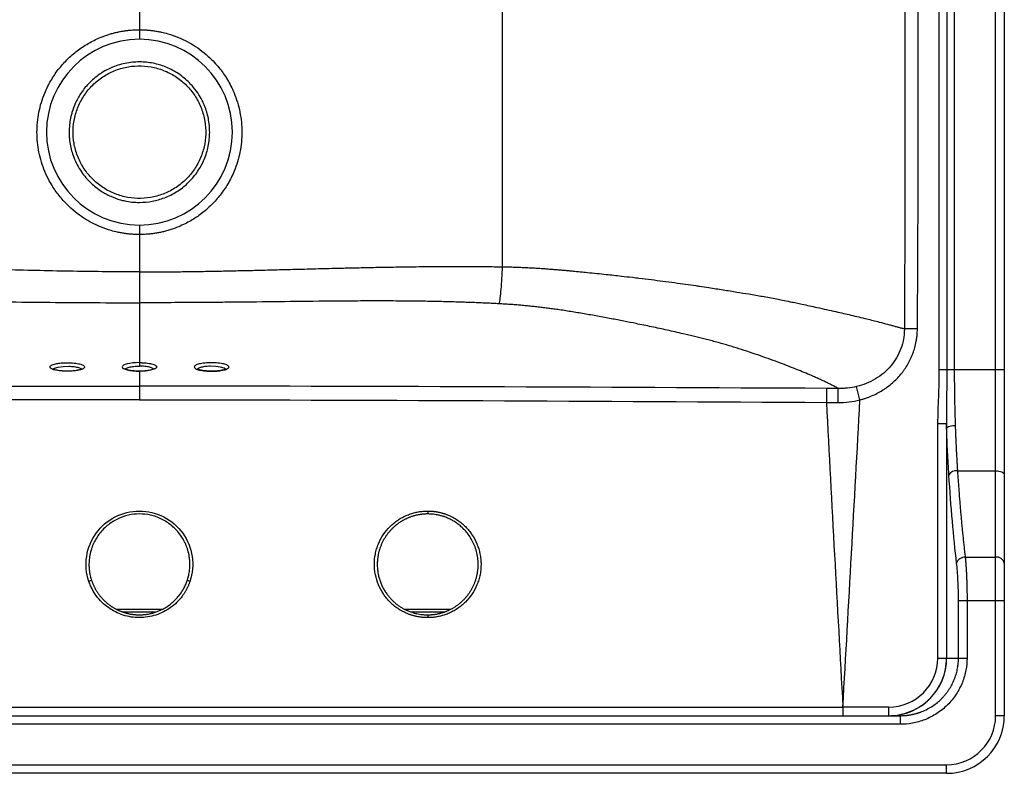
# Paper-space layout '_Top' of a CAD drawing. Units: millimetres. Extents: x -300 to 300, y -219 to 231.
# Drawn here: x -42 to 300, y -219 to 43 of the extents above; entities that cross this region are included whole.
import ezdxf

# ---------------------------------------------------------------- set-up
doc = ezdxf.new("R2010")
doc.units = ezdxf.units.MM

psp = doc.layouts.new('_Top')

# ---------------------------------------------------------------- linework, layer by layer
at = {"color": 7, "linetype": 'Continuous', "lineweight": 25}
for p, q in [((297, -199), (297, 191)), ((300, 191), (300, -199)), ((277.46, -79), (277.46, 181)), ((280.06, 181), (280.06, -79)), ((282.65, 181), (282.65, -79)), ((0, 158.66), (0, 35.75)), ((0, -28.75), (0, -45)), ((92.04, -43.24), (92.05, -43.26)), ((300, -79), (277.46, -79)), ((0, -84.64), (0, -89.37)), ((249.94, -89.4), (248.75, -84.78)), ((276.98, -179), (276.98, -97.77)), ((279.96, -97.77), (276.98, -97.77)), ((279.96, -97.77), (279.96, -179)), ((280, -99.21), (280, -179)), ((283.75, -114), (297, -114)), ((286.44, -144), (297, -144)), ((284.1, -179), (284.1, -159)), ((284.1, -159), (300, -159)), ((287.07, -159), (287.07, -179)), ((-5.71, -163), (5.71, -163)), ((94.3, -163), (105.82, -163)), ((100, -164), (100, -164.98)), ((276.98, -179), (287.07, -179)), ((244.02, -196), (244.02, -199)), ((259.85, -196), (244.02, -196)), ((259.85, -196), (259.85, -199)), ((-263.9, -199), (263.9, -199)), ((263.9, -199), (263.9, -202)), ((300, -199), (297, -199)), ((263.9, -202), (-263.9, -202)), ((-280, -216), (280, -216)), ((280, -219), (280, -216)), ((280, -219), (-280, -219))]:
    psp.add_line(p, q, dxfattribs=at)
at = {"color": 8, "linetype": 'Continuous', "lineweight": 25}
for p, q in [((-8.02, -162), (8.02, -162)), ((91.92, -162), (108.01, -162))]:
    psp.add_line(p, q, dxfattribs=at)
at = {"color": 8, "linetype": 'Continuous', "lineweight": 25, "flags": 128}
for points in [[(-30.01, -78.84), (-29.43, -78.38), (-28.18, -78), (-26.45, -77.77), (-24.5, -77.73)], [(30.01, -78.84), (29.43, -78.38), (28.18, -78), (26.45, -77.77), (24.5, -77.73)]]:
    psp.add_lwpolyline(points, dxfattribs=at)
at = {"color": 7, "linetype": 'Continuous', "lineweight": 25, "flags": 128}
for points in [[(0, -76.49), (0, -76.55), (0, -76.66), (0, -76.79), (0, -76.95), (0, -77.12), (0, -77.31), (0, -77.51), (0, -77.7)], [(297, -114), (297.59, -114.03), (298.15, -114.11), (298.67, -114.23), (299.12, -114.41), (299.49, -114.62), (299.77, -114.85), (299.94, -115.11), (300, -115.38)]]:
    psp.add_lwpolyline(points, dxfattribs=at)
at = {"color": 7, "linetype": 'Continuous', "lineweight": 25}
for centre, radius, start, end in [((338.33, -89.89), 100.05, 177.4452, 180.2377), ((282.52, -102.83), 4.42, 84.1137, 124.8537), ((283.41, -117.18), 3.2, 84.0245, 145.8648), ((148.95, -128.24), 48.96, 179.6981, 180.8907), ((286.3, -146.98), 2.98, 87.3086, 162.2772), ((297.39, -146.64), 2.67, 12.3399, 98.4755), ((-13.59, -163.3), 11.6, 104.9497, 109.8545), ((13.59, -163.3), 11.6, 70.1455, 75.0503), ((259.91, -178.94), 17.06, 269.7865, 359.7849), ((260.07, -179.07), 19.93, 270.2355, 0.1932), ((280, -199), 17, 270, 0), ((280, -199), 20, 270, 0)]:
    psp.add_arc(centre, radius, start, end, dxfattribs=at)
for points, knots in [([(125.84, 46.04), (125.86, 34.09), (125.87, 22.13), (125.88, -1.79), (125.87, -13.75), (125.86, -25.71)], [0, 0, 0, 0, 0.5, 0.5, 1, 1, 1, 1]), ([(269.87, -64.76), (270.01, -46.29), (270.08, -27.83), (270.15, 9.1), (270.14, 27.57), (270.11, 46.03)], [0, 0, 0, 0, 0.5, 0.5, 1, 1, 1, 1]), ([(0, -32.03), (-0.19, -32.03), (-0.57, -32.03), (-1.15, -32.01), (-1.75, -31.99), (-2.35, -31.95), (-2.97, -31.91), (-3.6, -31.85), (-4.24, -31.78), (-4.89, -31.7), (-5.55, -31.6), (-6.23, -31.49), (-6.93, -31.36), (-8.13, -31.11), (-10.38, -30.54), (-14.37, -29.14), (-19.69, -26.35), (-24, -22.86), (-27.28, -19.34), (-29.39, -16.58), (-31.36, -13.33), (-32.86, -10.19), (-34.05, -6.88), (-34.89, -3.49), (-35.41, -0.02), (-35.59, 3.46), (-35.42, 6.95), (-34.91, 10.4), (-34.07, 13.8), (-32.75, 17.48), (-30.84, 21.35), (-28.24, 25.22), (-25.65, 28.16), (-22.84, 30.78), (-19.75, 33.15), (-16.45, 35.06), (-13.9, 36.22), (-12.31, 36.84), (-11, 37.3), (-9.7, 37.7), (-8.41, 38.03), (-7.15, 38.32), (-5.9, 38.55), (-4.67, 38.73), (-3.47, 38.87), (-2.29, 38.96), (-1.14, 39.02), (-0.38, 39.03), (0, 39.03)], [0, 0, 0, 0, 0.005105, 0.010314, 0.01563, 0.021055, 0.026592, 0.032244, 0.038014, 0.043903, 0.049916, 0.056054, 0.062321, 0.069113, 0.089037, 0.124582, 0.182795, 0.249609, 0.272584, 0.311956, 0.342718, 0.37466, 0.405498, 0.43717, 0.468447, 0.499642, 0.530779, 0.562129, 0.593414, 0.624618, 0.667212, 0.70899, 0.749627, 0.7724, 0.812304, 0.853956, 0.874735, 0.88744, 0.899882, 0.912057, 0.923966, 0.93561, 0.946989, 0.958106, 0.968962, 0.979561, 0.989906, 1, 1, 1, 1]), ([(0, 39.03), (0.2, 39.03), (0.59, 39.03), (1.19, 39.01), (1.8, 38.99), (2.42, 38.95), (3.04, 38.9), (3.67, 38.84), (4.3, 38.77), (4.95, 38.69), (5.6, 38.59), (6.25, 38.48), (6.94, 38.36), (8.14, 38.1), (10.39, 37.53), (14.45, 36.11), (19.75, 33.31), (24.05, 29.81), (27.28, 26.35), (29.72, 23.16), (31.62, 19.85), (33.05, 16.66), (34.05, 13.86), (34.89, 10.47), (35.41, 7.02), (35.59, 3.52), (35.42, 0.04), (34.9, -3.42), (34.07, -6.8), (32.74, -10.54), (30.79, -14.44), (28.17, -18.3), (25.61, -21.19), (22.84, -23.78), (19.78, -26.12), (16.48, -28.04), (13.86, -29.24), (12.09, -29.93), (10.56, -30.44), (9.08, -30.87), (7.65, -31.21), (6.26, -31.49), (4.91, -31.7), (3.62, -31.86), (2.37, -31.96), (1.17, -32.02), (0.38, -32.03), (0, -32.03)], [0, 0, 0, 0, 0.00531, 0.010689, 0.016139, 0.021659, 0.02725, 0.032913, 0.038648, 0.044457, 0.050338, 0.056293, 0.062322, 0.069094, 0.089342, 0.124583, 0.184689, 0.249614, 0.272463, 0.311962, 0.357394, 0.374652, 0.405863, 0.437162, 0.468439, 0.499635, 0.531137, 0.562123, 0.593408, 0.624613, 0.668658, 0.710378, 0.749623, 0.772327, 0.812301, 0.852801, 0.874734, 0.889716, 0.904094, 0.917888, 0.931122, 0.943817, 0.955997, 0.967684, 0.978899, 0.989664, 1, 1, 1, 1]), ([(0, 35.75), (-17.79, 35.75), (-32.25, 21.29), (-32.25, -14.29), (-17.79, -28.75), (0, -28.75)], [0, 0, 0, 0, 0.5, 0.5, 1, 1, 1, 1]), ([(0, -28.75), (17.79, -28.75), (32.25, -14.29), (32.25, 21.29), (17.79, 35.75), (0, 35.75)], [0, 0, 0, 0, 0.5, 0.5, 1, 1, 1, 1]), ([(9.96, 25.74), (11.43, 25.09), (14.22, 23.49), (17.03, 21.02), (19.14, 18.64), (20.65, 16.56), (21.94, 14.21), (23.17, 11.31), (24.18, 7.61), (24.52, 2.8), (23.92, -2), (22.63, -5.81), (21.18, -8.63), (20.04, -10.42), (18.59, -12.32), (16.42, -14.66), (13.04, -17.28), (8.86, -19.36), (4.46, -20.6), (0.64, -20.95), (-2.57, -20.79), (-4.77, -20.43), (-7.25, -19.82), (-10.06, -18.8), (-13.54, -16.91), (-17.05, -14.13), (-20.39, -10.22), (-22.83, -5.58), (-24.18, -0.62), (-24.47, 3.38), (-24.22, 6.59), (-23.85, 8.64), (-23.25, 10.95), (-22.26, 13.65), (-20.4, 17.05), (-17.62, 20.56), (-13.72, 23.89), (-8.95, 26.39), (-3.77, 27.76), (1.21, 28), (5.84, 27.31), (8.67, 26.33), (9.96, 25.74)], [0, 0, 0, 0, 0.031444, 0.062687, 0.072773, 0.093915, 0.11294, 0.125095, 0.155848, 0.18755, 0.219238, 0.250069, 0.265784, 0.281403, 0.291737, 0.312623, 0.343716, 0.37506, 0.403631, 0.43301, 0.449913, 0.466474, 0.476617, 0.499976, 0.524966, 0.554033, 0.58731, 0.625113, 0.655846, 0.687527, 0.703284, 0.718759, 0.728366, 0.750021, 0.775078, 0.804135, 0.837325, 0.874963, 0.908748, 0.94166, 0.972135, 1, 1, 1, 1]), ([(9.41, 24.49), (8.03, 25.1), (6.6, 25.58), (3.66, 26.26), (2.16, 26.45), (-0.85, 26.53), (-2.36, 26.43), (-5.32, 25.93), (-6.78, 25.53), (-9.6, 24.46), (-10.95, 23.78), (-13.5, 22.18), (-14.7, 21.26), (-16.89, 19.19), (-17.88, 18.05), (-19.62, 15.59), (-20.37, 14.28), (-21.6, 11.53), (-22.08, 10.1), (-22.76, 7.16), (-22.95, 5.66), (-23.03, 2.65), (-22.93, 1.14), (-22.43, -1.82), (-22.03, -3.28), (-20.96, -6.1), (-20.28, -7.45), (-18.68, -10), (-17.76, -11.2), (-15.69, -13.39), (-14.55, -14.38), (-12.09, -16.12), (-10.78, -16.87), (-8.03, -18.1), (-6.6, -18.58), (-3.66, -19.26), (-2.16, -19.45), (0.85, -19.53), (2.36, -19.43), (5.32, -18.93), (6.78, -18.53), (9.6, -17.46), (10.95, -16.78), (13.5, -15.18), (14.7, -14.26), (16.89, -12.19), (17.88, -11.05), (19.62, -8.59), (20.37, -7.28), (21.6, -4.53), (22.08, -3.1), (22.76, -0.16), (22.95, 1.34), (23.03, 4.35), (22.93, 5.86), (22.43, 8.82), (22.03, 10.28), (20.96, 13.1), (20.28, 14.45), (18.68, 17), (17.76, 18.2), (15.69, 20.39), (14.55, 21.38), (12.09, 23.12), (10.78, 23.87), (9.41, 24.49)], [0, 0, 0, 0, 0.03125, 0.03125, 0.0625, 0.0625, 0.09375, 0.09375, 0.125, 0.125, 0.15625, 0.15625, 0.1875, 0.1875, 0.21875, 0.21875, 0.25, 0.25, 0.28125, 0.28125, 0.3125, 0.3125, 0.34375, 0.34375, 0.375, 0.375, 0.40625, 0.40625, 0.4375, 0.4375, 0.46875, 0.46875, 0.5, 0.5, 0.53125, 0.53125, 0.5625, 0.5625, 0.59375, 0.59375, 0.625, 0.625, 0.65625, 0.65625, 0.6875, 0.6875, 0.71875, 0.71875, 0.75, 0.75, 0.78125, 0.78125, 0.8125, 0.8125, 0.84375, 0.84375, 0.875, 0.875, 0.90625, 0.90625, 0.9375, 0.9375, 0.96875, 0.96875, 1, 1, 1, 1]), ([(0, -45), (-7.65, -45), (-15.3, -44.92), (-30.6, -44.66), (-38.25, -44.49), (-53.56, -44.1), (-61.22, -43.89), (-76.6, -43.51), (-84.31, -43.35), (-92.04, -43.24)], [0, 0, 0, 0, 0.25, 0.25, 0.5, 0.5, 0.75, 0.75, 1, 1, 1, 1]), ([(0, -45), (0.75, -45), (2.26, -45), (4.54, -44.99), (6.83, -44.98), (9.14, -44.97), (12.56, -44.94), (17.17, -44.89), (22.84, -44.8), (28.57, -44.69), (34.21, -44.57), (40.02, -44.44), (46.34, -44.28), (53.45, -44.1), (59.78, -43.93), (64.94, -43.8), (69.23, -43.69), (74.2, -43.58), (79.88, -43.45), (85.86, -43.33), (89.95, -43.27), (92.04, -43.24)], [0, 0, 0, 0, 0.024491, 0.049199, 0.074093, 0.099132, 0.124258, 0.185493, 0.249278, 0.309001, 0.371931, 0.43322, 0.498211, 0.578142, 0.66485, 0.704813, 0.746379, 0.804859, 0.866633, 0.931687, 1, 1, 1, 1]), ([(94.09, -43.21), (95.35, -43.19), (97.91, -43.16), (101.82, -43.13), (105.84, -43.11), (110.26, -43.1), (115.1, -43.11), (120.39, -43.15), (123.99, -43.2), (125.83, -43.22)], [0, 0, 0, 0, 0.11916, 0.24214, 0.368934, 0.499536, 0.659385, 0.826204, 1, 1, 1, 1]), ([(125.83, -43.22), (125.78, -44.52), (125.71, -45.88), (125.56, -48.53), (125.47, -49.82), (125.27, -52.16), (125.16, -53.2), (124.95, -54.91), (124.85, -55.58), (124.75, -56.06)], [0, 0, 0, 0, 0.25, 0.25, 0.5, 0.5, 0.75, 0.75, 1, 1, 1, 1]), ([(125.83, -43.22), (126.21, -43.22), (126.95, -43.23), (128.05, -43.26), (129.13, -43.28), (130.2, -43.32), (131.24, -43.35), (132.26, -43.39), (133.27, -43.44), (134.25, -43.49), (135.21, -43.54), (136.16, -43.59), (137.08, -43.64), (137.99, -43.7), (138.87, -43.76), (139.74, -43.81), (140.58, -43.87), (141.41, -43.93), (142.22, -44), (143, -44.06), (143.77, -44.12), (144.52, -44.18), (145.25, -44.24), (145.96, -44.3), (146.65, -44.36), (147.32, -44.42), (147.97, -44.48), (148.61, -44.54), (149.22, -44.59), (149.82, -44.65), (151.88, -44.84), (155.93, -45.23), (161.55, -45.81), (166.73, -46.38), (170.51, -46.82), (173.98, -47.23), (177.52, -47.67), (181.65, -48.19), (185.61, -48.72), (189.43, -49.25), (192.3, -49.65), (194.96, -50.06), (198.12, -50.54), (202.46, -51.21), (207.1, -51.95), (211.65, -52.7), (216.26, -53.49), (220.09, -54.2), (223.28, -54.82), (225.55, -55.29), (227.81, -55.77), (230.93, -56.44), (235.61, -57.45), (241.3, -58.71), (247.04, -60.02), (252.05, -61.22), (256.23, -62.28), (258.99, -63.02), (260.73, -63.49), (261.91, -63.81), (263.07, -64.13), (264.22, -64.43), (264.96, -64.63), (265.33, -64.72)], [0, 0, 0, 0, 0.005838, 0.011577, 0.017218, 0.02276, 0.028204, 0.033549, 0.038796, 0.043945, 0.048995, 0.053948, 0.058802, 0.063558, 0.068217, 0.072777, 0.07724, 0.081605, 0.085873, 0.090043, 0.094115, 0.098091, 0.101968, 0.105749, 0.109432, 0.113018, 0.116507, 0.119898, 0.123192, 0.126389, 0.129489, 0.156445, 0.192254, 0.222115, 0.243677, 0.256947, 0.282163, 0.305801, 0.330673, 0.354482, 0.377227, 0.385453, 0.406114, 0.439215, 0.472386, 0.502081, 0.536347, 0.574354, 0.590437, 0.61257, 0.629726, 0.646094, 0.69078, 0.749799, 0.798849, 0.853029, 0.899344, 0.931192, 0.944952, 0.958712, 0.972473, 0.986235, 1, 1, 1, 1]), ([(0, -45), (0, -46.14), (0, -47.33), (0, -49.63), (0, -50.73), (0, -52.7), (0, -53.55), (0, -54.89), (0, -55.38), (0, -55.7)], [0, 0, 0, 0, 0.25, 0.25, 0.5, 0.5, 0.75, 0.75, 1, 1, 1, 1]), ([(-124.75, -56.06), (-122.22, -55.93), (-119.58, -55.81), (-114.35, -55.6), (-111.74, -55.51), (-103.91, -55.28), (-98.69, -55.19), (-83.05, -55.03), (-72.62, -55.09), (-51.8, -55.3), (-41.4, -55.45), (-20.67, -55.64), (-10.32, -55.7), (0, -55.7)], [0, 0, 0, 0, 0.0625, 0.0625, 0.125, 0.125, 0.25, 0.25, 0.5, 0.5, 0.75, 0.75, 1, 1, 1, 1]), ([(124.75, -56.06), (124.01, -56.02), (122.51, -55.95), (120.26, -55.84), (117.98, -55.74), (115.66, -55.65), (113.32, -55.56), (110.95, -55.48), (108.54, -55.41), (106.1, -55.35), (103.64, -55.29), (101.14, -55.24), (98.61, -55.2), (96.05, -55.16), (91.94, -55.11), (86.13, -55.08), (78.52, -55.08), (70.5, -55.12), (59.76, -55.22), (46.56, -55.38), (34.32, -55.52), (25.54, -55.59), (20.14, -55.63), (14.9, -55.66), (9.8, -55.68), (4.85, -55.7), (1.6, -55.7), (0, -55.7)], [0, 0, 0, 0, 0.017895, 0.036027, 0.054397, 0.073005, 0.091852, 0.110938, 0.130263, 0.149828, 0.169632, 0.189677, 0.209963, 0.230489, 0.251256, 0.309096, 0.370149, 0.434416, 0.5019, 0.628241, 0.751577, 0.795981, 0.839183, 0.881185, 0.921988, 0.961592, 1, 1, 1, 1]), ([(0, -55.7), (0, -57.58), (0, -59.35), (0, -62.84), (0, -64.55), (0, -67.97), (0, -69.68), (0, -73.09), (0, -74.79), (0, -76.49)], [0, 0, 0, 0, 0.25, 0.25, 0.5, 0.5, 0.75, 0.75, 1, 1, 1, 1]), ([(242.42, -85.44), (242.25, -85.35), (241.89, -85.16), (241.35, -84.87), (240.79, -84.59), (240.23, -84.3), (239.65, -84), (239.05, -83.71), (238.45, -83.41), (237.83, -83.11), (237.2, -82.81), (236.56, -82.51), (235.9, -82.21), (235.23, -81.9), (234.55, -81.6), (233.86, -81.29), (232.56, -80.72), (230.61, -79.9), (227.95, -78.81), (225.19, -77.73), (222.19, -76.59), (218.94, -75.39), (215.37, -74.13), (211.72, -72.88), (208.58, -71.85), (206.08, -71.07), (204.18, -70.5), (202.24, -69.93), (200.27, -69.38), (198.26, -68.84), (195.7, -68.18), (192.51, -67.39), (189.02, -66.57), (185.85, -65.84), (183.1, -65.23), (180.39, -64.63), (177.68, -64.06), (174.97, -63.49), (171.77, -62.84), (168.01, -62.09), (163.57, -61.23), (158.99, -60.37), (154.33, -59.54), (149.72, -58.77), (146.05, -58.21), (143.31, -57.83), (141.51, -57.59), (139.69, -57.36), (137.86, -57.15), (136.02, -56.95), (134.17, -56.76), (132.31, -56.59), (130.44, -56.43), (128.55, -56.29), (126.65, -56.17), (125.38, -56.1), (124.75, -56.06)], [0, 0, 0, 0, 0.008232, 0.016519, 0.024863, 0.033264, 0.041722, 0.050238, 0.058812, 0.067444, 0.076135, 0.084885, 0.093695, 0.102565, 0.111495, 0.120486, 0.129537, 0.161508, 0.193596, 0.225813, 0.25817, 0.295372, 0.332341, 0.370986, 0.407284, 0.425015, 0.442647, 0.460189, 0.477646, 0.495027, 0.512339, 0.542699, 0.573787, 0.595982, 0.617054, 0.637015, 0.657365, 0.677071, 0.696146, 0.726102, 0.756057, 0.787618, 0.818181, 0.847804, 0.876551, 0.887714, 0.898875, 0.91004, 0.921213, 0.932397, 0.943598, 0.954819, 0.966066, 0.977342, 0.988652, 1, 1, 1, 1]), ([(265.33, -64.73), (265.33, -64.89), (265.33, -65.04), (265.32, -65.32), (265.32, -65.47), (265.3, -65.91), (265.28, -66.2), (265.21, -67.07), (265.13, -67.65), (264.83, -69.38), (264.53, -70.52), (263.73, -72.71), (263.24, -73.76), (262.07, -75.77), (261.39, -76.73), (259.13, -79.42), (257.33, -80.93), (253.27, -83.36), (251.08, -84.23), (248.75, -84.78)], [0, 0, 0, 0, 0.015625, 0.015625, 0.03125, 0.03125, 0.0625, 0.0625, 0.125, 0.125, 0.25, 0.25, 0.375, 0.375, 0.5, 0.5, 0.75, 0.75, 1, 1, 1, 1]), ([(249.94, -89.4), (250.11, -89.35), (250.46, -89.26), (250.97, -89.11), (251.48, -88.96), (251.99, -88.79), (252.49, -88.62), (253.16, -88.37), (254.96, -87.65), (256.7, -86.75), (258.2, -85.8), (258.8, -85.4), (259.81, -84.68), (261.75, -83.13), (263.3, -81.54), (264.31, -80.3), (264.53, -80.02), (264.91, -79.53), (265.64, -78.52), (266.57, -77.04), (267.55, -75.15), (268.33, -73.25), (269, -71.2), (269.43, -69.31), (269.69, -67.62), (269.8, -66.4), (269.85, -65.48), (269.86, -64.96), (269.86, -64.76)], [0, 0, 0, 0, 0.01574, 0.031438, 0.047099, 0.062728, 0.078331, 0.093914, 0.125036, 0.249709, 0.265403, 0.281071, 0.312337, 0.374673, 0.49924, 0.507061, 0.514881, 0.530514, 0.561763, 0.624205, 0.684145, 0.749091, 0.804215, 0.874225, 0.918975, 0.954851, 0.981877, 1, 1, 1, 1]), ([(269.86, -64.76), (269.42, -64.75), (268.95, -64.75), (268.03, -64.74), (267.58, -64.74), (266.76, -64.73), (266.39, -64.73), (265.77, -64.73), (265.52, -64.72), (265.33, -64.72)], [0, 0, 0, 0, 0.25, 0.25, 0.5, 0.5, 0.75, 0.75, 1, 1, 1, 1]), ([(-24.4, -76.51), (-24.71, -76.5), (-25.5, -76.5), (-26.6, -76.55), (-27.78, -76.66), (-28.7, -76.81), (-29.61, -77.02), (-30.22, -77.24), (-30.76, -77.52), (-31.05, -77.81), (-31.05, -78.14), (-30.82, -78.42), (-30.45, -78.65), (-30.06, -78.82), (-29.6, -78.97), (-28.9, -79.14), (-27.91, -79.31), (-26.91, -79.41), (-26.14, -79.45), (-25.37, -79.48), (-24.48, -79.48), (-23.32, -79.42), (-22.4, -79.33), (-21.72, -79.23), (-21.22, -79.14), (-20.5, -78.97), (-19.86, -78.76), (-19.29, -78.46), (-19.04, -78.19), (-19, -77.87), (-19.18, -77.62), (-19.61, -77.32), (-20.23, -77.07), (-21.14, -76.84), (-22.09, -76.68), (-22.99, -76.58), (-23.77, -76.53), (-24.19, -76.52), (-24.4, -76.51)], [0, 0, 0, 0, 0.02482, 0.062576, 0.088409, 0.12509, 0.148278, 0.187698, 0.207756, 0.250041, 0.28124, 0.312493, 0.343733, 0.359357, 0.374924, 0.406129, 0.437486, 0.468852, 0.492173, 0.500115, 0.531298, 0.562548, 0.593793, 0.609435, 0.624995, 0.643201, 0.687254, 0.7093, 0.749878, 0.773328, 0.812499, 0.832607, 0.874825, 0.905367, 0.935884, 0.966425, 0.983191, 1, 1, 1, 1]), ([(0, -76.49), (-1.57, -76.49), (-3.14, -76.65), (-5.35, -77.2), (-6, -77.59), (-6, -78.36), (-5.37, -78.75), (-3.13, -79.3), (-1.59, -79.46), (0, -79.46)], [0, 0, 0, 0, 0.25, 0.25, 0.5, 0.5, 0.75, 0.75, 1, 1, 1, 1]), ([(0, -76.49), (0.08, -76.49), (0.24, -76.49), (0.47, -76.49), (0.71, -76.5), (0.94, -76.5), (1.17, -76.51), (1.4, -76.53), (1.63, -76.54), (1.85, -76.56), (2.08, -76.58), (2.59, -76.63), (3.36, -76.73), (4.27, -76.92), (5.02, -77.14), (5.57, -77.4), (5.92, -77.68), (6.04, -77.98), (5.93, -78.27), (5.58, -78.55), (5.03, -78.81), (4.27, -79.03), (3.36, -79.22), (2.52, -79.33), (1.86, -79.39), (1.4, -79.42), (0.94, -79.44), (0.47, -79.46), (0.16, -79.46), (0, -79.46)], [0, 0, 0, 0, 0.012561, 0.025068, 0.037539, 0.049995, 0.062456, 0.074941, 0.08747, 0.100064, 0.11274, 0.125519, 0.188123, 0.250113, 0.312042, 0.374942, 0.437818, 0.499752, 0.561711, 0.624351, 0.687307, 0.74964, 0.812004, 0.874705, 0.900019, 0.92505, 0.949952, 0.974883, 1, 1, 1, 1]), ([(24.4, -76.51), (24.79, -76.5), (25.58, -76.5), (26.75, -76.56), (27.85, -76.67), (28.84, -76.84), (29.68, -77.04), (30.34, -77.29), (30.81, -77.56), (31.04, -77.85), (31.05, -78.14), (30.82, -78.42), (30.38, -78.7), (29.73, -78.94), (28.9, -79.14), (27.91, -79.31), (26.82, -79.42), (25.66, -79.48), (24.48, -79.48), (23.32, -79.42), (22.21, -79.31), (21.23, -79.15), (20.39, -78.94), (19.73, -78.7), (19.26, -78.43), (19.02, -78.14), (19.01, -77.85), (19.24, -77.56), (19.68, -77.29), (20.33, -77.04), (21.16, -76.84), (22.14, -76.67), (23.23, -76.56), (24.01, -76.52), (24.4, -76.51)], [0, 0, 0, 0, 0.031203, 0.06259, 0.093935, 0.125105, 0.15625, 0.187737, 0.21909, 0.250107, 0.281093, 0.312559, 0.343989, 0.374953, 0.405945, 0.437516, 0.469096, 0.500116, 0.531091, 0.56255, 0.593989, 0.624958, 0.655939, 0.687272, 0.718756, 0.749913, 0.781067, 0.812557, 0.843896, 0.87491, 0.905926, 0.937283, 0.968799, 1, 1, 1, 1]), ([(-25.31, -79.43), (-25.8, -79.42), (-26.65, -79.41), (-27.74, -79.29), (-28.6, -79.15), (-29.34, -78.98), (-29.89, -78.78), (-29.96, -78.78), (-30, -78.78)], [0, 0, 0, 0, 0.2086305, 0.3607869, 0.5128076, 0.6647892, 0.8262594, 1, 1, 1, 1]), ([(-19.98, -78.68), (-19.98, -78.68), (-19.98, -78.66), (-20.22, -78.79), (-20.72, -78.96), (-21.5, -79.16), (-22.47, -79.31), (-23.53, -79.4), (-24.5, -79.46), (-25.09, -79.43), (-25.31, -79.43)], [0, 0, 0, 0, 0.060835, 0.179322, 0.315013, 0.466859, 0.619854, 0.768963, 0.913409, 1, 1, 1, 1]), ([(0, -79.43), (-0.63, -79.42), (-1.8, -79.39), (-3.22, -79.21), (-4.17, -79.01), (-4.72, -78.81), (-4.98, -78.71), (-5.07, -78.62), (-5.06, -78.66), (-5.06, -78.66)], [0, 0, 0, 0, 0.259515, 0.479276, 0.662389, 0.807641, 0.915983, 0.996009, 1, 1, 1, 1]), ([(5.06, -78.66), (5.06, -78.66), (5.07, -78.62), (4.98, -78.71), (4.72, -78.81), (4.17, -79.01), (3.22, -79.21), (1.8, -79.39), (0.63, -79.42), (0, -79.43)], [0, 0, 0, 0, 0.003991, 0.084017, 0.192359, 0.337611, 0.520724, 0.740485, 1, 1, 1, 1]), ([(25.01, -79.44), (24.96, -79.44), (24.54, -79.45), (23.75, -79.42), (22.43, -79.31), (21.34, -79.13), (20.55, -78.91), (20.13, -78.74), (20.08, -78.75), (20.06, -78.76)], [0, 0, 0, 0, 0.022712, 0.176299, 0.326592, 0.600148, 0.72299, 0.851424, 1, 1, 1, 1]), ([(30.07, -78.69), (30.07, -78.69), (30.06, -78.69), (29.9, -78.78), (29.57, -78.91), (28.95, -79.08), (28.1, -79.24), (27.09, -79.37), (26.04, -79.44), (25.33, -79.44), (25.01, -79.44)], [0, 0, 0, 0, 0.060641, 0.123143, 0.252625, 0.394408, 0.548694, 0.70875, 0.867084, 1, 1, 1, 1]), ([(276.98, -97.77), (276.98, -94.64), (277.12, -91.52), (277.3, -86.82), (277.36, -85.26), (277.44, -82.13), (277.46, -80.57), (277.46, -79)], [0, 0, 0, 0, 0.5, 0.5, 0.75, 0.75, 1, 1, 1, 1]), ([(280.06, -79), (280.06, -79.39), (280.06, -80.16), (280.05, -81.33), (280.04, -82.5), (280.03, -83.67), (280.02, -84.85), (280.01, -86.03), (280, -87.22), (279.98, -88.66), (279.96, -90.35), (279.94, -92.27), (279.93, -94.14), (279.93, -95.97), (279.95, -97.18), (279.96, -97.77)], [0, 0, 0, 0, 0.061755, 0.123701, 0.18585, 0.248215, 0.310808, 0.373643, 0.436731, 0.500085, 0.6044, 0.706524, 0.806486, 0.904306, 1, 1, 1, 1]), ([(282.65, -79), (282.65, -79.3), (282.65, -79.89), (282.66, -80.78), (282.66, -81.67), (282.66, -82.56), (282.67, -83.45), (282.68, -84.33), (282.69, -85.22), (282.7, -86.11), (282.71, -87), (282.72, -87.89), (282.73, -88.77), (282.75, -89.66), (282.77, -90.54), (282.78, -91.43), (282.8, -92.31), (282.83, -93.19), (282.85, -94.07), (282.87, -94.95), (282.9, -95.82), (282.92, -96.7), (282.95, -97.57), (282.97, -98.15), (282.98, -98.44)], [0, 0, 0, 0, 0.045202, 0.090427, 0.135675, 0.180948, 0.226244, 0.271563, 0.316907, 0.362275, 0.407666, 0.453082, 0.498523, 0.543988, 0.589477, 0.634991, 0.680529, 0.726093, 0.771681, 0.817294, 0.862933, 0.908597, 0.954286, 1, 1, 1, 1]), ([(-238.38, -85.43), (-234.82, -85.41), (-227.7, -85.38), (-217.01, -85.33), (-206.3, -85.28), (-195.58, -85.22), (-184.84, -85.17), (-174.09, -85.12), (-163.32, -85.07), (-152.54, -85.03), (-141.75, -84.98), (-130.93, -84.93), (-120.1, -84.89), (-109.26, -84.85), (-98.4, -84.81), (-87.53, -84.78), (-76.64, -84.75), (-65.74, -84.72), (-54.82, -84.7), (-43.88, -84.68), (-32.93, -84.66), (-21.97, -84.65), (-10.99, -84.64), (-3.67, -84.64), (0, -84.64)], [0, 0, 0, 0, 0.044791, 0.089644, 0.134561, 0.17954, 0.224583, 0.269689, 0.314858, 0.360091, 0.405386, 0.450745, 0.496167, 0.541653, 0.587202, 0.632814, 0.67849, 0.724229, 0.770032, 0.815898, 0.861828, 0.907822, 0.953879, 1, 1, 1, 1]), ([(248.75, -84.78), (247.72, -85.03), (246.67, -85.2), (245.09, -85.37), (244.56, -85.4), (243.77, -85.44), (243.5, -85.44), (242.97, -85.45), (242.7, -85.44), (242.42, -85.44)], [0, 0, 0, 0, 0.5, 0.5, 0.75, 0.75, 0.875, 0.875, 1, 1, 1, 1]), ([(242.36, -90.32), (242.36, -89.8), (242.36, -89.25), (242.37, -88.17), (242.38, -87.65), (242.39, -86.74), (242.4, -86.35), (242.41, -85.76), (242.42, -85.56), (242.42, -85.44)], [0, 0, 0, 0, 0.25, 0.25, 0.5, 0.5, 0.75, 0.75, 1, 1, 1, 1]), ([(0, -89.37), (-3.31, -89.37), (-9.99, -89.37), (-20.1, -89.38), (-30.39, -89.39), (-40.86, -89.41), (-51.51, -89.43), (-62.34, -89.46), (-73.36, -89.49), (-84.55, -89.53), (-95.92, -89.57), (-107.47, -89.62), (-124.77, -89.69), (-148.54, -89.8), (-174.36, -89.94), (-197.26, -90.07), (-217.12, -90.18), (-231.01, -90.26), (-238.28, -90.3)], [0, 0, 0, 0, 0.041669, 0.084095, 0.127279, 0.171219, 0.215916, 0.261371, 0.307582, 0.354551, 0.402277, 0.45076, 0.5, 0.620088, 0.749999, 0.825077, 0.908411, 1, 1, 1, 1]), ([(282.98, -98.44), (282.99, -98.72), (283.01, -99.28), (283.04, -100.11), (283.07, -100.95), (283.1, -101.78), (283.14, -102.61), (283.17, -103.44), (283.21, -104.27), (283.25, -105.1), (283.28, -105.92), (283.33, -106.74), (283.37, -107.56), (283.41, -108.38), (283.45, -109.19), (283.5, -110), (283.55, -110.81), (283.59, -111.61), (283.64, -112.41), (283.69, -113.21), (283.73, -113.74), (283.75, -114)], [0, 0, 0, 0, 0.051894, 0.103868, 0.155925, 0.208063, 0.260283, 0.312585, 0.364968, 0.417434, 0.469982, 0.522612, 0.575324, 0.628119, 0.680997, 0.733957, 0.786999, 0.840125, 0.893334, 0.946625, 1, 1, 1, 1]), ([(280.77, -115.38), (280.61, -112.82), (280.46, -110.17), (280.2, -104.76), (280.09, -102), (280, -99.21)], [0, 0, 0, 0, 0.5, 0.5, 1, 1, 1, 1]), ([(283.46, -146.07), (282.93, -141.52), (282.43, -136.64), (281.53, -126.36), (281.13, -120.96), (280.77, -115.38)], [0, 0, 0, 0, 0.5, 0.5, 1, 1, 1, 1]), ([(283.75, -114), (283.77, -114.34), (283.81, -115.02), (283.88, -116.04), (283.95, -117.06), (284.02, -118.07), (284.1, -119.08), (284.17, -120.09), (284.25, -121.1), (284.32, -122.1), (284.4, -123.1), (284.48, -124.09), (284.56, -125.09), (284.64, -126.08), (284.73, -127.06), (284.81, -128.04), (284.9, -129.02), (284.98, -129.99), (285.07, -130.96), (285.16, -131.92), (285.25, -132.88), (285.34, -133.84), (285.44, -134.79), (285.53, -135.73), (285.63, -136.67), (285.72, -137.61), (285.82, -138.54), (285.92, -139.46), (286.02, -140.38), (286.12, -141.3), (286.23, -142.2), (286.33, -143.11), (286.4, -143.7), (286.44, -144)], [0, 0, 0, 0, 0.0311812, 0.062434, 0.0937583, 0.1251541, 0.1566216, 0.1881607, 0.2197715, 0.2514539, 0.2832081, 0.315034, 0.3469317, 0.3789012, 0.4109425, 0.4430557, 0.4752407, 0.5074977, 0.5398266, 0.5722275, 0.6047004, 0.6372453, 0.6698622, 0.7025513, 0.7353124, 0.7681456, 0.801051, 0.8340286, 0.8670784, 0.9002004, 0.9333946, 0.9666612, 1, 1, 1, 1]), ([(-17.53, -152.39), (-18.47, -149.59), (-18.73, -146.61), (-17.86, -140.84), (-16.72, -138.05), (-13.31, -133.3), (-11.03, -131.34), (-5.85, -128.69), (-2.95, -127.98), (2.95, -127.98), (5.86, -128.69), (11.05, -131.36), (13.33, -133.33), (16.74, -138.08), (17.86, -140.86), (18.73, -146.62), (18.47, -149.59), (17.53, -152.39)], [0, 0, 0, 0, 0.125, 0.125, 0.25, 0.25, 0.375, 0.375, 0.5, 0.5, 0.625, 0.625, 0.75, 0.75, 0.875, 0.875, 1, 1, 1, 1]), ([(16.58, -152.09), (16.62, -151.97), (16.72, -151.69), (16.86, -151.19), (17.03, -150.56), (17.2, -149.79), (17.35, -148.88), (17.46, -147.83), (17.51, -146.64), (17.48, -145.31), (17.29, -143.59), (16.86, -141.61), (16.11, -139.56), (15.23, -137.81), (13.76, -135.53), (11.37, -132.96), (7.77, -130.64), (3.92, -129.29), (0, -128.86), (-3.92, -129.29), (-7.76, -130.63), (-11.35, -132.95), (-13.74, -135.51), (-15.21, -137.78), (-16.1, -139.54), (-16.85, -141.6), (-17.32, -143.71), (-17.51, -145.67), (-17.5, -147.3), (-17.38, -148.71), (-17.18, -149.88), (-16.97, -150.82), (-16.77, -151.53), (-16.64, -151.93), (-16.58, -152.09)], [0, 0, 0, 0, 0.005793, 0.013614, 0.023462, 0.035337, 0.04924, 0.065169, 0.083125, 0.103108, 0.125116, 0.161487, 0.194428, 0.223937, 0.250013, 0.316941, 0.380917, 0.441939, 0.500008, 0.557979, 0.618888, 0.682736, 0.749522, 0.775661, 0.805237, 0.838251, 0.8747, 0.902714, 0.927359, 0.948632, 0.966534, 0.981062, 0.992218, 1, 1, 1, 1]), ([(100, -164.98), (99.85, -164.98), (99.57, -164.98), (99.14, -164.96), (98.71, -164.94), (98.28, -164.9), (97.86, -164.86), (97.43, -164.81), (97.01, -164.74), (96.59, -164.67), (96.18, -164.59), (95.76, -164.49), (95.35, -164.39), (94.94, -164.28), (94.53, -164.16), (94.12, -164.03), (93.72, -163.88), (93.31, -163.73), (92.49, -163.4), (91.26, -162.82), (89.7, -161.88), (88.24, -160.8), (86.9, -159.58), (85.68, -158.24), (84.25, -156.29), (82.82, -153.6), (81.93, -150.69), (81.56, -148.3), (81.44, -145.89), (81.68, -143.47), (82.26, -141.12), (83.07, -138.84), (84.5, -136.15), (86.44, -133.8), (88.23, -132.17), (89.68, -131.08), (91.24, -130.15), (92.59, -129.52), (93.67, -129.1), (94.44, -128.83), (95.21, -128.61), (96, -128.41), (96.78, -128.26), (97.58, -128.13), (98.38, -128.05), (99.18, -127.99), (99.72, -127.98), (99.99, -127.98)], [0, 0, 0, 0, 0.007442, 0.014855, 0.022242, 0.029607, 0.036954, 0.044287, 0.051611, 0.058928, 0.066243, 0.073561, 0.080884, 0.088218, 0.095565, 0.102931, 0.110318, 0.117731, 0.125174, 0.156399, 0.187746, 0.219016, 0.250173, 0.281191, 0.312545, 0.37498, 0.43741, 0.468753, 0.499767, 0.56212, 0.593464, 0.624681, 0.687161, 0.74964, 0.780954, 0.812042, 0.843212, 0.874769, 0.888871, 0.902864, 0.916774, 0.930628, 0.944452, 0.958275, 0.972122, 0.986022, 1, 1, 1, 1]), ([(100, -129), (99.87, -129), (99.61, -129), (99.22, -129.02), (98.83, -129.04), (98.43, -129.07), (98.03, -129.11), (97.63, -129.16), (97.23, -129.22), (96.83, -129.29), (96.43, -129.37), (96.02, -129.46), (95.61, -129.56), (95.21, -129.67), (94.8, -129.79), (94.4, -129.92), (93.99, -130.06), (93.58, -130.22), (93.18, -130.38), (92.78, -130.56), (92.38, -130.75), (91.98, -130.94), (91.58, -131.15), (91.19, -131.38), (90.8, -131.61), (90.41, -131.86), (90.03, -132.11), (89.66, -132.38), (89.28, -132.66), (88.91, -132.96), (88.55, -133.26), (88.2, -133.58), (87.85, -133.9), (87.51, -134.24), (87.17, -134.59), (86.84, -134.96), (86.53, -135.33), (86.22, -135.71), (85.92, -136.11), (85.62, -136.52), (85.34, -136.93), (85.07, -137.36), (84.81, -137.8), (84.57, -138.25), (84.33, -138.7), (84.11, -139.17), (83.89, -139.65), (83.7, -140.13), (83.51, -140.63), (83.34, -141.13), (83.19, -141.64), (83.04, -142.16), (82.92, -142.68), (82.81, -143.21), (82.71, -143.75), (82.64, -144.29), (82.58, -144.84), (82.53, -145.4), (82.51, -145.95), (82.49, -146.83), (82.54, -148.01), (82.73, -149.47), (83.04, -150.89), (83.45, -152.24), (83.95, -153.53), (84.54, -154.74), (85.21, -155.88), (85.94, -156.94), (86.72, -157.92), (87.55, -158.82), (88.42, -159.64), (89.32, -160.38), (90.23, -161.04), (91.16, -161.62), (92.1, -162.13), (93.04, -162.57), (93.97, -162.94), (94.89, -163.25), (95.8, -163.5), (96.69, -163.69), (97.55, -163.84), (98.39, -163.93), (99.21, -163.99), (99.74, -164), (100, -164)], [0, 0, 0, 0, 0.007051, 0.014158, 0.02132, 0.028537, 0.035809, 0.043136, 0.050519, 0.057956, 0.065449, 0.072997, 0.080601, 0.088259, 0.095973, 0.103742, 0.111566, 0.119445, 0.12738, 0.135369, 0.143414, 0.151515, 0.15967, 0.167881, 0.176146, 0.184468, 0.192844, 0.201275, 0.209762, 0.218304, 0.226901, 0.235554, 0.244262, 0.253025, 0.261843, 0.270716, 0.279645, 0.288629, 0.297668, 0.306762, 0.315912, 0.325117, 0.334377, 0.343693, 0.353063, 0.362489, 0.371971, 0.381507, 0.391099, 0.400746, 0.410448, 0.420206, 0.430018, 0.439887, 0.44981, 0.459788, 0.469822, 0.479912, 0.490056, 0.500256, 0.527663, 0.554497, 0.580759, 0.606448, 0.631565, 0.65611, 0.680082, 0.703481, 0.726308, 0.748562, 0.770244, 0.791353, 0.81189, 0.831854, 0.851245, 0.870064, 0.88831, 0.905983, 0.923084, 0.939613, 0.955568, 0.970951, 0.985762, 1, 1, 1, 1]), ([(99.99, -127.98), (100.14, -127.98), (100.43, -127.98), (100.86, -128), (101.29, -128.02), (101.71, -128.06), (102.14, -128.1), (102.56, -128.16), (102.98, -128.22), (103.4, -128.29), (103.81, -128.37), (104.23, -128.47), (104.64, -128.57), (105.05, -128.68), (105.46, -128.8), (105.87, -128.94), (106.27, -129.08), (106.68, -129.23), (107.51, -129.56), (108.73, -130.14), (110.29, -131.08), (111.75, -132.16), (113.1, -133.38), (114.31, -134.72), (115.74, -136.67), (117.17, -139.36), (118.06, -142.27), (118.43, -144.66), (118.56, -147.07), (118.32, -149.49), (117.73, -151.84), (116.92, -154.13), (115.49, -156.82), (113.56, -159.17), (111.77, -160.8), (110.31, -161.88), (108.75, -162.81), (107.4, -163.45), (106.32, -163.87), (105.55, -164.13), (104.78, -164.36), (104, -164.55), (103.21, -164.71), (102.41, -164.83), (101.61, -164.92), (100.81, -164.97), (100.27, -164.98), (100, -164.98)], [0, 0, 0, 0, 0.007442, 0.014854, 0.02224, 0.029605, 0.036951, 0.044284, 0.051608, 0.058925, 0.06624, 0.073557, 0.080881, 0.088215, 0.095563, 0.102928, 0.110316, 0.11773, 0.125174, 0.156399, 0.187746, 0.219016, 0.250173, 0.281191, 0.312545, 0.37498, 0.437411, 0.468754, 0.499767, 0.56212, 0.593464, 0.624681, 0.687159, 0.74964, 0.780954, 0.812042, 0.843212, 0.874769, 0.888871, 0.902865, 0.916775, 0.930629, 0.944454, 0.958276, 0.972124, 0.986023, 1, 1, 1, 1]), ([(100, -164), (100.13, -164), (100.39, -164), (100.77, -163.98), (101.16, -163.96), (101.55, -163.93), (101.95, -163.89), (102.35, -163.84), (102.74, -163.79), (103.14, -163.72), (103.55, -163.64), (103.95, -163.55), (104.35, -163.45), (104.76, -163.34), (105.16, -163.22), (105.57, -163.09), (105.97, -162.95), (106.37, -162.8), (106.78, -162.64), (107.18, -162.46), (107.58, -162.28), (107.98, -162.08), (108.37, -161.87), (108.77, -161.65), (109.15, -161.42), (109.54, -161.17), (109.92, -160.92), (110.3, -160.65), (110.67, -160.37), (111.04, -160.08), (111.41, -159.78), (111.76, -159.46), (112.11, -159.13), (112.46, -158.8), (112.79, -158.45), (113.12, -158.08), (113.44, -157.71), (113.75, -157.33), (114.05, -156.93), (114.35, -156.52), (114.63, -156.11), (114.9, -155.68), (115.16, -155.24), (115.41, -154.79), (115.65, -154.33), (115.88, -153.86), (116.09, -153.39), (116.29, -152.9), (116.48, -152.4), (116.65, -151.9), (116.81, -151.39), (116.95, -150.87), (117.08, -150.34), (117.19, -149.81), (117.28, -149.27), (117.36, -148.72), (117.42, -148.17), (117.47, -147.61), (117.49, -147.05), (117.51, -145.9), (117.4, -144.19), (116.96, -141.99), (116.28, -139.96), (115.4, -138.11), (114.37, -136.45), (113.22, -134.98), (111.99, -133.72), (110.72, -132.63), (109.43, -131.73), (108.15, -130.99), (106.89, -130.4), (105.69, -129.93), (104.54, -129.59), (103.47, -129.34), (102.48, -129.17), (101.57, -129.06), (100.75, -129.01), (100.24, -129), (100, -129)], [0, 0, 0, 0, 0.006985, 0.014027, 0.021127, 0.028284, 0.035499, 0.042772, 0.050102, 0.05749, 0.064935, 0.072438, 0.079998, 0.087616, 0.095292, 0.103025, 0.110816, 0.118664, 0.12657, 0.134534, 0.142555, 0.150634, 0.15877, 0.166964, 0.175215, 0.183524, 0.191891, 0.200315, 0.208797, 0.217337, 0.225934, 0.234589, 0.243301, 0.252071, 0.260898, 0.269784, 0.278726, 0.287727, 0.296785, 0.3059, 0.315073, 0.324304, 0.333593, 0.342939, 0.352342, 0.361803, 0.371322, 0.380899, 0.390533, 0.400225, 0.409974, 0.419781, 0.429645, 0.439568, 0.449547, 0.459585, 0.46968, 0.479833, 0.490043, 0.500311, 0.542666, 0.583306, 0.622229, 0.659437, 0.694927, 0.728701, 0.760758, 0.791097, 0.819719, 0.846624, 0.87181, 0.895278, 0.917028, 0.93706, 0.955373, 0.971967, 0.986843, 1, 1, 1, 1]), ([(284.1, -159), (284.1, -157.84), (284.08, -156.66), (284.03, -154.31), (283.99, -153.15), (283.88, -150.92), (283.81, -149.84), (283.65, -147.84), (283.56, -146.91), (283.46, -146.07)], [0, 0, 0, 0, 0.25, 0.25, 0.5, 0.5, 0.75, 0.75, 1, 1, 1, 1]), ([(286.44, -144), (286.45, -144.11), (286.47, -144.32), (286.5, -144.64), (286.53, -144.97), (286.56, -145.3), (286.59, -145.64), (286.62, -145.98), (286.64, -146.32), (286.67, -146.67), (286.69, -147.03), (286.72, -147.38), (286.74, -147.74), (286.76, -148.11), (286.79, -148.47), (286.81, -148.84), (286.83, -149.22), (286.85, -149.59), (286.86, -149.97), (286.88, -150.35), (286.9, -150.73), (286.92, -151.12), (286.93, -151.51), (286.95, -151.89), (286.96, -152.28), (286.97, -152.67), (286.99, -153.07), (287, -153.46), (287.01, -153.86), (287.02, -154.25), (287.03, -154.65), (287.03, -155.04), (287.04, -155.44), (287.05, -155.84), (287.06, -156.23), (287.06, -156.63), (287.06, -157.03), (287.07, -157.42), (287.07, -157.82), (287.07, -158.21), (287.07, -158.61), (287.07, -158.87), (287.07, -159)], [0, 0, 0, 0, 0.026292, 0.052516, 0.078674, 0.104764, 0.130788, 0.156744, 0.182634, 0.208457, 0.234213, 0.259902, 0.285525, 0.311081, 0.336571, 0.361995, 0.387353, 0.412644, 0.437869, 0.463028, 0.488121, 0.513149, 0.53811, 0.563006, 0.587837, 0.612601, 0.637301, 0.661935, 0.686504, 0.711007, 0.735446, 0.759819, 0.784128, 0.808372, 0.832551, 0.856665, 0.880715, 0.904701, 0.928622, 0.952479, 0.976271, 1, 1, 1, 1]), ([(17.53, -152.39), (17.48, -152.53), (17.38, -152.81), (17.23, -153.22), (17.06, -153.64), (16.88, -154.04), (16.7, -154.44), (16.5, -154.84), (16.3, -155.23), (16.09, -155.62), (15.86, -156), (15.63, -156.38), (15.39, -156.75), (15.13, -157.12), (14.4, -158.13), (13.04, -159.7), (10.84, -161.56), (8.38, -163.05), (5.7, -164.15), (2.89, -164.83), (0, -165.05), (-2.88, -164.83), (-5.69, -164.16), (-8.36, -163.07), (-10.82, -161.57), (-13.03, -159.72), (-14.47, -158.05), (-15.35, -156.81), (-15.79, -156.12), (-16.21, -155.4), (-16.59, -154.67), (-16.94, -153.93), (-17.26, -153.17), (-17.44, -152.65), (-17.53, -152.39)], [0, 0, 0, 0, 0.009666, 0.019307, 0.028928, 0.038533, 0.04813, 0.057723, 0.067318, 0.07692, 0.086536, 0.096171, 0.10583, 0.115519, 0.125244, 0.18761, 0.249768, 0.311996, 0.374613, 0.437512, 0.50005, 0.562495, 0.625062, 0.687398, 0.749625, 0.811924, 0.874529, 0.892611, 0.910581, 0.928475, 0.946327, 0.964175, 0.982054, 1, 1, 1, 1]), ([(-16.58, -152.09), (-16.54, -152.23), (-16.44, -152.5), (-16.29, -152.9), (-16.13, -153.29), (-15.96, -153.68), (-15.78, -154.07), (-15.59, -154.44), (-15.4, -154.82), (-15.2, -155.18), (-14.99, -155.54), (-14.77, -155.89), (-14.54, -156.23), (-14.31, -156.57), (-14.07, -156.9), (-13.83, -157.23), (-13.58, -157.54), (-13.32, -157.85), (-13.06, -158.15), (-12.79, -158.45), (-12.52, -158.73), (-12.24, -159.01), (-11.95, -159.28), (-11.67, -159.55), (-11.37, -159.8), (-11.08, -160.05), (-10.78, -160.29), (-10.47, -160.52), (-10.17, -160.75), (-9.86, -160.96), (-9.54, -161.17), (-9.23, -161.37), (-8.91, -161.57), (-8.58, -161.75), (-8.26, -161.93), (-7.94, -162.1), (-7.61, -162.26), (-7.28, -162.42), (-6.95, -162.56), (-6.62, -162.7), (-6.29, -162.83), (-5.95, -162.96), (-5.62, -163.07), (-5.28, -163.18), (-4.95, -163.29), (-4.62, -163.38), (-4.28, -163.47), (-3.95, -163.55), (-3.61, -163.62), (-3.28, -163.69), (-2.95, -163.75), (-2.61, -163.8), (-2.28, -163.85), (-1.95, -163.89), (-1.62, -163.93), (-1.3, -163.95), (-0.97, -163.97), (-0.64, -163.99), (-0.32, -164), (0.08, -164), (0.57, -163.99), (1.14, -163.97), (1.71, -163.92), (2.29, -163.85), (2.88, -163.77), (3.46, -163.66), (4.05, -163.53), (4.64, -163.38), (5.23, -163.21), (5.81, -163.01), (6.4, -162.79), (6.98, -162.55), (7.56, -162.29), (8.14, -162), (8.7, -161.69), (9.27, -161.35), (9.82, -160.99), (10.36, -160.61), (10.9, -160.2), (11.42, -159.76), (11.93, -159.31), (12.43, -158.83), (12.91, -158.32), (13.37, -157.8), (13.82, -157.25), (14.24, -156.67), (14.65, -156.08), (15.04, -155.46), (15.4, -154.83), (15.73, -154.17), (16.05, -153.5), (16.33, -152.8), (16.5, -152.33), (16.58, -152.09)], [0, 0, 0, 0, 0.009879, 0.019713, 0.029504, 0.03925, 0.048952, 0.05861, 0.068224, 0.077794, 0.087319, 0.0968, 0.106238, 0.115631, 0.12498, 0.134285, 0.143545, 0.152762, 0.161934, 0.171062, 0.180146, 0.189186, 0.198182, 0.207134, 0.216041, 0.224905, 0.233724, 0.242499, 0.25123, 0.259917, 0.26856, 0.277158, 0.285713, 0.294223, 0.30269, 0.311112, 0.31949, 0.327824, 0.336113, 0.344359, 0.352561, 0.360718, 0.368831, 0.376901, 0.384926, 0.392907, 0.400844, 0.408736, 0.416585, 0.42439, 0.43215, 0.439866, 0.447539, 0.455167, 0.462751, 0.470291, 0.477787, 0.485239, 0.492647, 0.50001, 0.512981, 0.526088, 0.539332, 0.552711, 0.566227, 0.579879, 0.593667, 0.607592, 0.621653, 0.63585, 0.650183, 0.664652, 0.679258, 0.694, 0.708878, 0.723893, 0.739044, 0.754331, 0.769755, 0.785314, 0.801011, 0.816843, 0.832812, 0.848917, 0.865159, 0.881537, 0.898051, 0.914701, 0.931488, 0.948412, 0.965471, 0.982668, 1, 1, 1, 1]), ([(259.85, -199), (262.48, -199), (265.11, -198.48), (269.98, -196.48), (272.21, -194.99), (275.93, -191.29), (277.42, -189.07), (279.43, -184.23), (279.96, -181.62), (279.96, -179)], [0, 0, 0, 0, 0.25, 0.25, 0.5, 0.5, 0.75, 0.75, 1, 1, 1, 1]), ([(287.07, -179), (287.07, -180.36), (286.95, -181.76), (286.42, -184.61), (286.01, -186.05), (284.88, -188.88), (284.16, -190.27), (282.43, -192.9), (281.42, -194.14), (279.16, -196.39), (277.91, -197.39), (275.26, -199.11), (273.86, -199.82), (271.01, -200.95), (269.55, -201.35), (266.68, -201.88), (265.27, -202), (263.9, -202)], [0, 0, 0, 0, 0.125, 0.125, 0.25, 0.25, 0.375, 0.375, 0.5, 0.5, 0.625, 0.625, 0.75, 0.75, 0.875, 0.875, 1, 1, 1, 1]), ([(263.9, -199), (264.05, -199), (264.35, -199), (264.8, -198.98), (265.23, -198.96), (265.65, -198.93), (266.07, -198.89), (266.47, -198.84), (266.86, -198.79), (267.23, -198.73), (267.6, -198.66), (267.95, -198.59), (268.3, -198.52), (268.63, -198.45), (268.95, -198.37), (269.26, -198.28), (269.56, -198.2), (269.84, -198.12), (270.12, -198.03), (270.38, -197.94), (270.64, -197.86), (270.88, -197.77), (271.11, -197.68), (271.95, -197.36), (273.34, -196.73), (275.16, -195.65), (276.77, -194.46), (277.98, -193.37), (278.86, -192.45), (279.5, -191.71), (280.1, -190.96), (280.66, -190.18), (281.17, -189.38), (281.65, -188.57), (282.08, -187.73), (282.47, -186.89), (282.82, -186.03), (283.12, -185.16), (283.39, -184.29), (283.61, -183.41), (283.79, -182.53), (283.93, -181.64), (284.02, -180.76), (284.09, -179.88), (284.09, -179.29), (284.1, -179)], [0, 0, 0, 0, 0.014418, 0.028506, 0.042265, 0.055695, 0.068795, 0.081565, 0.094007, 0.106118, 0.117901, 0.129353, 0.140477, 0.151271, 0.161735, 0.17187, 0.181676, 0.191152, 0.200299, 0.209116, 0.217604, 0.225762, 0.233591, 0.241091, 0.311358, 0.378186, 0.441578, 0.501538, 0.53246, 0.563177, 0.593691, 0.624001, 0.65411, 0.684017, 0.713724, 0.743231, 0.772541, 0.801653, 0.830568, 0.859289, 0.887815, 0.916148, 0.944289, 0.972239, 1, 1, 1, 1]), ([(-244.02, -196), (-223.68, -196.01), (-183.01, -196.03), (-122.01, -196.05), (-61, -196.07), (0, -196.07), (61, -196.07), (122.01, -196.05), (183.01, -196.03), (223.68, -196.01), (244.02, -196)], [0, 0, 0, 0, 0.125, 0.25, 0.375, 0.5, 0.625, 0.75, 0.875, 1, 1, 1, 1])]:
    psp.add_open_spline(points, degree=3, knots=knots, dxfattribs=at)
for points in [[(265.51, 46.03), (265.55, 9.1), (265.56, -27.82), (265.33, -64.72)], [(125.86, -25.71), (125.85, -31.55), (125.84, -37.38), (125.83, -43.22)], [(92.05, -43.26), (92.73, -43.24), (93.41, -43.23), (94.09, -43.21)], [(0, -79.46), (0, -81.19), (0, -82.9), (0, -84.64)], [(238.38, -85.43), (158.94, -85.05), (79.47, -84.64), (0, -84.64)], [(242.42, -85.44), (241.07, -85.44), (239.73, -85.43), (238.38, -85.43)], [(0, -89.37), (79.43, -89.37), (158.86, -89.85), (238.28, -90.3)], [(238.28, -90.3), (240.13, -125.53), (242.04, -160.76), (244.02, -196)], [(238.28, -90.3), (239.64, -90.31), (241, -90.31), (242.36, -90.32)], [(242.36, -90.32), (244.92, -90.33), (247.45, -90.03), (249.94, -89.4)], [(244.02, -196), (246.01, -160.47), (247.99, -124.93), (249.94, -89.4)], [(280, -99.21), (279.98, -98.73), (279.97, -98.25), (279.96, -97.77)]]:
    psp.add_open_spline(points, degree=3, dxfattribs=at)
at = {"color": 8, "linetype": 'Continuous', "lineweight": 25}
for points, knots in [([(-24.5, -77.73), (-23.86, -77.76), (-22.57, -77.83), (-21.05, -78.16), (-20.13, -78.55), (-20.1, -78.84), (-20.09, -78.96)], [0, 0, 0, 0, 0.267408, 0.534817, 0.802225, 1, 1, 1, 1]), ([(-4.86, -78.76), (-4.81, -78.66), (-4.66, -78.4), (-3.61, -78.05), (-1.97, -77.76), (-0.66, -77.72), (0, -77.7)], [0, 0, 0, 0, 0.172009, 0.448006, 0.724003, 1, 1, 1, 1]), ([(4.85, -78.75), (4.8, -78.66), (4.66, -78.4), (3.61, -78.05), (1.97, -77.76), (0.66, -77.72), (0, -77.7)], [0, 0, 0, 0, 0.1665118, 0.4443412, 0.7221706, 1, 1, 1, 1]), ([(24.5, -77.73), (23.86, -77.76), (22.57, -77.83), (21.05, -78.16), (20.12, -78.55), (20.1, -78.84), (20.09, -78.97)], [0, 0, 0, 0, 0.266152, 0.532304, 0.798456, 1, 1, 1, 1])]:
    psp.add_open_spline(points, degree=3, knots=knots, dxfattribs=at)

doc.saveas('drawing.dxf')
